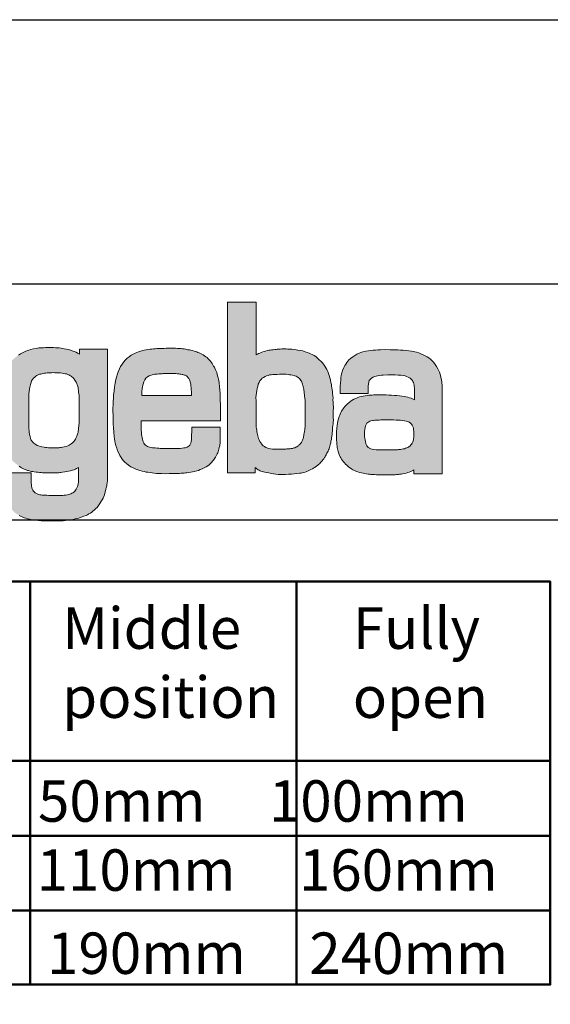
# Model space of a CAD drawing. Units: millimetres. Extents: x 345 to 3315, y -3308 to -1176.
# Drawn here: x 691 to 1050, y -1842 to -1176 of the extents above; entities that cross this region are included whole.
import ezdxf

# ---------------------------------------------------------------- set-up
doc = ezdxf.new("R2010")
doc.units = ezdxf.units.MM
doc.linetypes.add('AM_ISO02W050', pattern=[7.5, 6, -1.5])
doc.linetypes.add('AM_ISO02W050x2', pattern=[3.75, 3, -0.75])
for name, color, linetype, lineweight in [('AM_0', 7, 'Continuous', 50), ('AM_0N', 7, 'Continuous', 50), ('AM_3a', 6, 'AM_ISO02W050', 25), ('AM_6', 2, 'Continuous', 35), ('Schriftzug', 50, 'Continuous', 0)]:
    doc.layers.add(name, color=color, linetype=linetype, lineweight=lineweight)
doc.layers.add('AM_VIEWS', color=1, linetype='Continuous', lineweight=25, plot=False)
doc.styles.get("Standard").update_dxf_attribs({"font": 'trebuc.ttf'})

# ---------------------------------------------------------------- blocks, each defined once
blk = doc.blocks.new('Text English mit Sinusplatte')
at = {"layer": 'AM_0'}
for p, q in [((-3941.1, -1828.28), (-3941.1, -1555.88)), ((-3761.13, -1828.28), (-3761.13, -1555.88)), ((-4211.7, -1676.97), (-3589.78, -1676.97)), ((-4211.7, -1727.67), (-3589.78, -1727.67)), ((-4211.7, -1778.23), (-3589.78, -1778.23))]:
    blk.add_line(p, q, dxfattribs=at)
blk.add_lwpolyline([(-4133.24, -1555.88), (-3589.78, -1555.88), (-3589.78, -1828.28), (-4211.7, -1828.28), (-4211.7, -1676.97), (-4211.7, -1676.97)], dxfattribs=at)
at = {"layer": 'AM_6', "color": 2, "char_height": 28, "attachment_point": 1}
for s, width, heights, insert in [('\\A1;Middle\\Pposition', 138.3435, [105.71], (-3919.47, -1573.37)), ('Fully\\Popen', 119.2894, [0], (-3723.13, -1573.37)), ('\\A1;g        0mm       50mm     100mm\\PB      60mm      110mm     160mm\\Pg{\\H0.7x;\\S^ a;}    140mm     190mm     240mm', 709.7792, [179.55], (-4177.62, -1690.2))]:
    blk.add_mtext_dynamic_manual_height_columns(s, width=width, gutter_width=12.5, heights=heights, dxfattribs=dict(at, insert=insert))
blk = doc.blocks.new('Schriftzug Mageba')
at = {"layer": 'Schriftzug'}
h = blk.add_hatch(color=256, dxfattribs=at)
h.paths.add_polyline_path([(368.47, -2.07), (349.93, -2.07), (349.93, 112.63), (369.15, 112.63), (369.15, 77.2), (370.06, 77.68), (370.82, 78.1), (371.59, 78.45), (372.67, 78.83), (373.75, 79.25), (374.69, 79.6), (375.56, 79.81), (376.6, 80.09), (377.72, 80.3), (378.69, 80.47), (379.6, 80.61), (380.57, 80.68), (381.76, 80.78), (382.56, 80.92), (383.36, 80.99), (384.09, 81.13), (385.45, 81.13), (386.43, 81.24), (387.5, 81.24), (388.41, 81.2), (389.28, 81.2), (390.6, 81.13), (391.58, 81.06), (393.25, 80.99), (394.7, 80.91), (396.05, 80.74), (397.26, 80.49), (399.04, 80.16), (400.56, 79.86), (402.07, 79.4), (403.74, 78.79), (404.76, 78.44), (405.83, 78.02), (406.92, 77.51), (408.16, 76.76), (409.29, 76.08), (410.26, 75.33), (411.65, 74.02), (412.74, 72.97), (413.53, 72.15), (414.54, 70.91), (415.29, 69.75), (416.04, 68.47), (416.68, 67.35), (417.31, 66.07), (417.88, 64.71), (418.34, 63.32), (418.8, 61.71), (419.07, 60.38), (419.46, 58.73), (419.73, 57.28), (419.93, 56.26), (420.03, 55.07), (420.19, 53.81), (420.39, 52.56), (420.49, 51.54), (420.68, 49.81), (420.84, 48.39), (420.78, 47.04), (420.94, 45.5), (420.91, 44.38), (421.1, 41.93), (421.03, 39.38), (420.95, 37.28), (420.95, 35.26), (421.1, 33.61), (420.95, 32.11), (420.87, 30.99), (420.75, 29.57), (420.57, 28.44), (420.57, 27.44), (420.46, 26.11), (420.25, 24.98), (420.19, 23.8), (420.01, 22.68), (419.83, 21.58), (419.72, 20.46), (419.48, 19.32), (419.39, 18.18), (419.01, 16.76), (418.82, 15.96), (418.55, 15.04), (418.23, 14.15), (417.92, 13.44), (417.54, 12.53), (417.19, 11.79), (416.79, 11.09), (416.3, 10.15), (415.9, 9.42), (415.49, 8.73), (415.18, 8.17), (414.66, 7.44), (414.05, 6.7), (413.59, 6.09), (412.89, 5.33), (412.4, 4.87), (411.89, 4.33), (411.66, 3.94), (411.19, 3.64), (410.92, 3.3), (410.38, 2.96), (409.95, 2.56), (409.42, 2.2), (408.48, 1.62), (407.78, 1.14), (407.09, 0.76), (405.9, 0.17), (404.55, -0.54), (403.35, -1.08), (402.17, -1.48), (400.8, -1.85), (399.52, -2.15), (398.25, -2.36), (396.45, -2.55), (394.69, -2.71), (393.07, -2.93), (391.01, -3.02), (388.85, -3.06), (386.02, -3.15), (384.05, -3.06), (380.95, -2.79), (379.47, -2.53), (377.71, -2.12), (375.87, -1.81), (374.08, -1.36), (373.17, -1.06), (372.46, -0.84), (371.87, -0.59), (371.21, -0.23), (370.56, 0.09), (369.89, 0.54), (369.15, 1.09), (368.45, 1.54)])
h.paths.add_polyline_path([(369.17, 46.35), (369.11, 48.67), (369.28, 50.24), (369.48, 51.78), (369.68, 53.3), (369.94, 54.64), (370.24, 56.09), (370.65, 57.62), (371.2, 58.73), (371.74, 59.87), (372.49, 60.75), (373.22, 61.53), (374.13, 62.15), (375.19, 62.74), (376.17, 63.08), (377.23, 63.42), (378.24, 63.73), (379.28, 63.88), (380.39, 63.99), (382, 64.12), (383.29, 64.14), (384.79, 64.17), (386.37, 64.17), (387.91, 64.21), (389.29, 64.17), (390.79, 63.96), (391.6, 63.87), (392.42, 63.74), (393.62, 63.57), (395.12, 63.23), (396.06, 62.93), (396.87, 62.46), (397.77, 61.88), (398.41, 61.29), (398.86, 60.73), (399.31, 60.1), (399.66, 59.62), (399.96, 58.95), (400.17, 58.15), (400.38, 57.49), (400.61, 56.74), (400.72, 56.29), (400.81, 55.62), (400.96, 55.03), (401.15, 53.88), (401.52, 52.02), (401.67, 49.89), (401.88, 47.98), (402.03, 46.89), (402.03, 45.7), (402.03, 29.53), (402.04, 28.68), (401.94, 28.05), (401.86, 27.5), (401.83, 26.79), (401.71, 25.96), (401.62, 25.42), (401.56, 24.94), (401.46, 24.46), (401.35, 23.87), (401.23, 23.04), (401.09, 22.41), (400.97, 21.67), (400.78, 21.12), (400.63, 20.61), (400.41, 20.01), (400.2, 19.49), (399.92, 18.99), (399.65, 18.45), (399.21, 17.88), (398.82, 17.45), (398.47, 17), (397.99, 16.47), (397.57, 16.13), (397.04, 15.79), (396.56, 15.51), (395.93, 15.19), (395.13, 14.86), (394.53, 14.7), (393.55, 14.41), (392.59, 14.22), (391.87, 14.17), (390.43, 14.08), (389.79, 14.03), (389.09, 13.95), (388.17, 13.88), (386.38, 13.87), (384.62, 13.9), (382.1, 13.94), (380.18, 13.98), (378.88, 14.14), (377.74, 14.26), (376.44, 14.73), (375.66, 15.08), (374.83, 15.59), (374.01, 16.03), (373.42, 16.65), (372.96, 17.13), (372.37, 18.1), (371.71, 19.13), (371.24, 20.16), (370.84, 21.13), (370.65, 21.97), (370.28, 22.94), (370.18, 23.79), (369.93, 24.69), (369.77, 25.66), (369.59, 26.85), (369.44, 27.61), (369.31, 28.93), (369.17, 31.14)], flags=16)
h = blk.add_hatch(color=256, dxfattribs=at)
h.paths.add_polyline_path([(206.03, 74.3), (205, 73.16), (203.86, 71.68), (202.98, 70.39), (201.92, 68.72), (201.03, 67.08), (200.16, 64.96), (199.45, 62.84), (198.98, 60.75), (198.55, 58.71), (198.08, 56.51), (197.84, 54.12), (197.57, 51.92), (197.49, 49.72), (197.29, 46.58), (197.25, 44.37), (197.17, 41.16), (197.29, 38.39), (197.41, 35.42), (197.33, 33.09), (197.43, 30.71), (197.59, 28.52), (197.79, 26.27), (197.98, 24.38), (198.37, 22.16), (198.72, 20.23), (199.28, 18.03), (199.67, 16.63), (200.19, 15.15), (200.74, 13.81), (201.43, 12.2), (202.25, 10.6), (203.44, 8.81), (204.44, 7.47), (205.53, 6.26), (206.51, 5.29), (207.27, 4.53), (208, 3.94), (209.07, 3.12), (209.92, 2.46), (210.9, 1.86), (211.67, 1.39), (212.45, 0.93), (213.4, 0.42), (214.18, 0.11), (215.08, -0.21), (215.63, -0.38), (216.24, -0.57), (217.38, -0.84), (218.28, -1.08), (219.23, -1.23), (220.13, -1.37), (221.37, -1.54), (222.46, -1.64), (223.7, -1.79), (224.72, -1.91), (225.69, -1.93), (226.63, -1.95), (227.83, -1.97), (229.26, -1.95), (230.24, -1.99), (231.36, -1.99), (232.56, -2.03), (233.62, -2.03), (234.66, -2.05), (235.16, -2.03), (235.84, -1.99), (236.45, -1.93), (237.38, -1.87), (238.09, -1.81), (239.22, -1.63), (240.76, -1.41), (242.04, -1.23), (243.25, -0.97), (244.6, -0.6), (245.78, -0.28), (246.87, 0.09), (247.86, 0.53), (248.63, 0.97), (249.33, 1.41), (249.79, 1.66), (249.79, -8.48), (249.62, -9.42), (249.42, -10.53), (249.22, -11.22), (248.76, -12.16), (248.27, -13.05), (247.79, -13.7), (247.34, -14.38), (246.69, -14.95), (246.16, -15.42), (245.45, -15.8), (244.77, -16.25), (244.12, -16.45), (243.2, -16.69), (242.43, -16.87), (241.31, -16.99), (240.36, -17.13), (239.35, -17.22), (238.14, -17.22), (237.28, -17.28), (236.4, -17.25), (235.24, -17.31), (234, -17.31), (232.76, -17.28), (231.28, -17.25), (229.92, -17.19), (228.62, -17.13), (227.66, -17.1), (226.84, -17.03), (226.24, -16.98), (225.42, -16.94), (224.55, -16.84), (223.29, -16.6), (222.6, -16.43), (222.04, -16.21), (221.68, -16.02), (221.15, -15.63), (220.76, -15.42), (220.47, -15.15), (219.87, -14.62), (219.56, -14.26), (219.24, -13.75), (218.95, -13.2), (218.76, -12.69), (218.59, -12.16), (218.47, -11.61), (218.35, -11.18), (218.28, -10.62), (218.21, -9.95), (218.16, -9.25), (218.12, -8.6), (218.12, -2.13), (199.13, -2.13), (199.13, -10.61), (199.22, -12.8), (199.4, -14.83), (199.59, -15.71), (199.66, -16.85), (199.88, -17.83), (200.14, -18.71), (200.43, -19.55), (200.87, -20.51), (201.42, -21.82), (202.08, -23.03), (202.48, -23.73), (203.17, -24.75), (204.16, -25.88), (205.12, -26.87), (205.92, -27.7), (206.47, -28.19), (207.13, -28.82), (207.79, -29.36), (208.58, -29.83), (209.36, -30.24), (210.04, -30.67), (211.02, -31.16), (212.06, -31.71), (212.94, -32.08), (213.48, -32.27), (214.56, -32.59), (215.67, -32.86), (216.96, -33.13), (217.82, -33.31), (218.88, -33.53), (220.14, -33.74), (221.59, -33.92), (222.76, -34.1), (223.88, -34.16), (224.81, -34.19), (226.23, -34.19), (227.97, -34.22), (229.01, -34.23), (229.82, -34.26), (233.67, -34.26), (235.26, -34.32), (236.92, -34.29), (238.45, -34.23), (239.58, -34.2), (241.08, -34.11), (242.42, -33.87), (243.71, -33.71), (244.83, -33.54), (246.15, -33.31), (247.74, -33.05), (249.33, -32.68), (250.65, -32.32), (252.33, -31.69), (253.52, -31.23), (254.94, -30.64), (255.94, -30.24), (256.86, -29.68), (257.85, -29.15), (258.81, -28.46), (259.54, -27.89), (260.42, -27.12), (261.55, -26.12), (262.35, -25.28), (263.23, -24.07), (264.16, -22.75), (264.96, -21.6), (265.81, -20.26), (266.4, -19.13), (266.85, -18.05), (267.24, -16.84), (267.57, -15.78), (268.05, -14.13), (268.34, -12.97), (268.56, -12.15), (268.72, -11.44), (268.85, -10.8), (269.01, -10.06), (269.2, -8.68), (269.28, -7.35), (269.28, 81.1), (250.55, 81.1), (250.55, 77.64), (250.16, 77.91), (249.31, 78.37), (248.36, 78.96), (247.54, 79.35), (246.29, 79.84), (244.52, 80.33), (243.15, 80.79), (241.8, 81.15), (240.31, 81.41), (239.34, 81.57), (238.23, 81.76), (236.8, 81.89), (235.51, 82.02), (234.37, 82.07), (233.02, 82.1), (231.97, 82.13), (230.57, 82.15), (227.71, 82.15), (226.42, 82.07), (225.08, 82.02), (223.14, 81.87), (221.51, 81.64), (219.57, 81.22), (217.71, 80.77), (216.49, 80.42), (214.51, 79.63), (212.61, 78.94), (210.97, 77.95), (209.49, 77.12), (207.81, 75.82)])
h.paths.add_polyline_path([(221.27, 62.95), (221.99, 63.44), (222.74, 63.82), (223.75, 64.19), (224.58, 64.38), (225.36, 64.6), (226.3, 64.79), (227.09, 64.9), (227.99, 64.98), (228.93, 65.09), (229.94, 65.17), (230.95, 65.24), (231.93, 65.28), (233.01, 65.32), (234.03, 65.28), (235.19, 65.24), (236.43, 65.2), (237.74, 65.09), (238.87, 64.94), (239.88, 64.83), (240.85, 64.6), (241.83, 64.42), (242.69, 64.14), (243.38, 63.86), (244.16, 63.45), (244.96, 62.92), (245.51, 62.48), (246.18, 61.93), (246.76, 61.32), (247.06, 60.85), (247.48, 60.19), (247.87, 59.58), (248.25, 58.86), (248.48, 58.41), (248.78, 57.83), (248.95, 57.28), (249.17, 56.59), (249.42, 55.9), (249.58, 55.21), (249.72, 54.43), (249.83, 53.45), (249.97, 52.09), (250.08, 51.13), (250.22, 50.02), (250.29, 49.27), (250.43, 47.95), (250.43, 33.98), (250.44, 32.85), (250.33, 31.93), (250.22, 31.04), (250.16, 30.05), (250.07, 29.14), (249.98, 28.46), (249.9, 27.64), (249.81, 26.9), (249.71, 26.28), (249.64, 25.63), (249.55, 25.12), (249.46, 24.54), (249.23, 23.94), (249.02, 23.32), (248.78, 22.66), (248.41, 21.68), (247.92, 20.61), (247.51, 19.87), (246.69, 18.93), (245.87, 18.15), (244.88, 17.41), (243.69, 16.63), (242.7, 16.18), (241.51, 15.68), (240.28, 15.4), (239.17, 15.19), (238.23, 14.99), (237.36, 14.89), (236.58, 14.79), (236.06, 14.74), (235.16, 14.67), (234.18, 14.67), (233.36, 14.69), (232.11, 14.67), (230.98, 14.69), (229.68, 14.84), (228.5, 14.89), (227.75, 15.04), (226.8, 15.14), (225.3, 15.4), (224.03, 15.62), (222.97, 16.07), (222.14, 16.4), (221.15, 16.9), (219.98, 17.95), (219.15, 18.5), (218.1, 19.94), (217.66, 21.1), (217.33, 22.43), (216.94, 23.7), (216.77, 25.2), (216.72, 26.47), (216.5, 27.69), (216.52, 28.47), (216.53, 28.96), (216.53, 49.37), (216.58, 51.07), (216.81, 52.64), (217.07, 54.19), (217.26, 55.63), (217.64, 57.37), (218.01, 58.72), (218.39, 59.73), (218.99, 60.78), (219.7, 61.6), (220.52, 62.35)], flags=16)
h = blk.add_hatch(color=256, dxfattribs=at)
h.paths.add_polyline_path([(325.74, 50.04), (292.34, 50.04), (292.34, 51.28), (292.46, 52.72), (292.7, 54.46), (292.95, 56.07), (293.25, 57.53), (293.78, 59.21), (294.4, 60.43), (295.2, 61.51), (296.18, 62.44), (297.28, 63.06), (298.24, 63.4), (299.36, 63.81), (300.32, 64.03), (301.06, 64.17), (301.78, 64.31), (302.74, 64.38), (303.74, 64.44), (304.56, 64.49), (305.32, 64.54), (306.13, 64.57), (306.65, 64.63), (307.42, 64.63), (315.2, 64.66), (316.32, 64.61), (317.18, 64.48), (318.03, 64.34), (318.63, 64.24), (319.48, 64.06), (319.97, 63.98), (320.48, 63.85), (321.16, 63.66), (321.53, 63.54), (322.03, 63.33), (322.35, 63.11), (322.65, 62.89), (322.9, 62.65), (323.17, 62.41), (323.42, 62.12), (323.66, 61.8), (323.96, 61.26), (324.18, 60.86), (324.43, 60.4), (324.67, 59.86), (324.86, 59.34), (325, 58.83), (325.17, 58.21), (325.27, 57.64), (325.39, 56.69), (325.44, 56.04), (325.49, 55.56), (325.57, 54.88), (325.64, 53.82), (325.71, 52.84), (325.74, 51.91), (325.73, 50.81)], flags=16)
h.paths.add_polyline_path([(325.92, 28.72), (345.13, 28.72), (345.13, 20.23), (345.08, 19.1), (344.98, 17.82), (344.83, 16.89), (344.73, 16.01), (344.48, 14.88), (344.24, 13.84), (343.96, 12.93), (343.72, 12.17), (343.42, 11.45), (343.11, 10.75), (342.69, 9.93), (342.39, 9.35), (341.99, 8.59), (341.57, 7.87), (341.02, 7.2), (340.56, 6.53), (339.96, 5.8), (339.36, 5.06), (338.37, 4.08), (337.59, 3.4), (336.85, 2.76), (335.56, 2.04), (334.4, 1.3), (333.04, 0.65), (331.72, 0.14), (330.47, -0.36), (329.35, -0.77), (327.72, -1.18), (326.5, -1.38), (325.27, -1.62), (323.85, -1.86), (322.57, -1.99), (321.68, -2.09), (320.81, -2.19), (319.77, -2.23), (318.76, -2.33), (317.82, -2.4), (317.1, -2.5), (316.08, -2.59), (314.18, -2.57), (312.7, -2.57), (310.7, -2.5), (308.22, -2.6), (305.67, -2.54), (303.77, -2.43), (302.35, -2.4), (300.82, -2.27), (299.36, -2.13), (298.11, -1.89), (296.51, -1.69), (295.43, -1.51), (293.95, -1.21), (292.69, -0.87), (291.03, -0.49), (289.75, -0.01), (288.33, 0.47), (286.69, 1.22), (285.08, 2), (283.53, 3.12), (282.22, 4.17), (281.09, 5.21), (280.18, 6.12), (279.32, 7.17), (278.52, 8.34), (277.74, 9.58), (276.91, 11.18), (276.18, 12.83), (275.56, 14.47), (274.97, 16.41), (274.61, 17.88), (274.24, 19.23), (274.06, 20.73), (273.88, 22.23), (273.59, 25.35), (273.45, 28.3), (273.23, 30.93), (273.18, 34.14), (273.14, 36.42), (273.05, 39.36), (272.96, 41.64), (273.14, 43.51), (273.22, 45.85), (273.38, 48.28), (273.49, 50.22), (273.75, 53.17), (274.17, 55.54), (274.49, 58.18), (274.91, 60.65), (275.38, 62.34), (276.02, 64.49), (276.54, 65.92), (277.44, 67.89), (278.18, 69.34), (279.23, 71.03), (280.28, 72.55), (281.33, 73.63), (282.61, 74.99), (283.86, 75.86), (285.28, 76.98), (286.64, 77.72), (287.89, 78.3), (288.97, 78.77), (290.29, 79.28), (291.47, 79.72), (293.98, 80.39), (295.23, 80.59), (296.41, 80.76), (297.94, 81.02), (299.06, 81.17), (300.18, 81.29), (301.44, 81.37), (302.49, 81.46), (303.8, 81.51), (305.32, 81.56), (306.28, 81.61), (307.43, 81.64), (308.79, 81.69), (309.94, 81.71), (310.93, 81.74), (312.62, 81.71), (314.03, 81.69), (314.98, 81.66), (316.3, 81.63), (317.46, 81.57), (318.81, 81.5), (319.81, 81.31), (320.75, 81.25), (321.94, 80.99), (323.36, 80.73), (324.42, 80.57), (325.36, 80.35), (326.48, 80.09), (327.61, 79.8), (328.64, 79.51), (329.35, 79.25), (330.13, 78.93), (330.96, 78.51), (331.8, 78.16), (332.7, 77.7), (333.54, 77.19), (334.46, 76.64), (335.45, 75.97), (336.2, 75.38), (336.98, 74.61), (337.57, 73.88), (338.53, 73), (339.23, 72.04), (339.71, 71.34), (340.14, 70.51), (340.65, 69.68), (341.13, 68.96), (341.45, 68.24), (341.88, 67.3), (342.29, 66.34), (342.73, 65.36), (342.99, 64.37), (343.32, 63.2), (343.68, 61.88), (343.87, 60.86), (344.09, 59.72), (344.31, 58.66), (344.38, 57.71), (344.53, 56.39), (344.64, 55.26), (344.78, 54.16), (344.86, 52.99), (345.04, 51.96), (345.11, 50.67), (345.07, 48.48), (345.11, 46.72), (345.25, 43.89), (345.3, 42.03), (345.3, 38.88), (345.25, 37.02), (345.25, 35.12), (345.25, 32.89), (292.04, 32.89), (292.04, 29.02), (292, 28.05), (292.06, 27.09), (292.06, 26.3), (292.13, 25.57), (292.19, 24.55), (292.27, 23.79), (292.47, 22.67), (292.66, 21.68), (292.89, 20.63), (293.08, 19.69), (293.42, 18.77), (293.86, 17.88), (294.3, 17.28), (294.98, 16.65), (296.22, 15.76), (296.99, 15.47), (297.66, 15.23), (298.76, 14.98), (299.63, 14.85), (300.45, 14.77), (301.42, 14.66), (302.52, 14.54), (303.75, 14.47), (304.85, 14.43), (305.82, 14.39), (307.21, 14.35), (308.58, 14.32), (310.35, 14.32), (312, 14.32), (313.52, 14.3), (315.02, 14.37), (316.62, 14.35), (318.09, 14.42), (319.51, 14.58), (320.7, 14.68), (321.59, 14.83), (322.93, 15.26), (323.57, 15.72), (324.15, 16.1), (324.6, 16.63), (325.19, 17.36), (325.42, 17.92), (325.67, 18.81), (325.87, 20.41)])
h = blk.add_hatch(color=256, dxfattribs=at)
h.paths.add_polyline_path([(494.22, 52.14), (494.1, 56.3), (493.89, 59.05), (493.69, 60.18), (493.35, 62.24), (492.9, 64.17), (492.44, 65.54), (492.02, 66.45), (491.33, 67.89), (490.46, 69.47), (489.56, 70.88), (488.41, 72.31), (487.3, 73.46), (486.41, 74.37), (485.26, 75.28), (484.15, 75.99), (482.85, 76.68), (481.47, 77.34), (479.92, 78.03), (478.59, 78.53), (476.99, 78.98), (475.74, 79.24), (474.77, 79.42), (473.64, 79.7), (471.68, 79.89), (470.1, 80.11), (468.01, 80.33), (466.13, 80.51), (464.41, 80.61), (461.85, 80.71), (459.15, 80.73), (456.42, 80.75), (452.75, 80.69), (451.01, 80.59), (449.3, 80.51), (447.76, 80.37), (446.12, 80.17), (444.63, 79.95), (443, 79.64), (440.96, 79.2), (439.63, 78.76), (438.31, 78.29), (436.76, 77.62), (435.42, 76.92), (434.05, 75.99), (432.53, 74.8), (431.56, 73.89), (430.72, 72.96), (430.03, 72.05), (429.35, 71.11), (428.71, 70.14), (428.04, 68.8), (427.16, 66.68), (426.89, 65.8), (426.55, 64.44), (426.33, 63.23), (426.21, 62.16), (426.05, 60.55), (425.82, 58.14), (425.72, 56.37), (425.54, 54.35), (425.58, 51.18), (444.55, 51.18), (444.55, 56.16), (444.6, 57.7), (444.84, 58.91), (445.23, 60), (445.95, 60.95), (446.66, 61.64), (447.73, 62.28), (448.8, 62.79), (449.73, 63.03), (450.82, 63.23), (452.17, 63.43), (453.4, 63.58), (454.61, 63.68), (457.63, 63.76), (460.09, 63.82), (462.67, 63.76), (464.7, 63.7), (466.47, 63.56), (467.87, 63.43), (469.32, 63.11), (470.29, 62.77), (471.4, 62.3), (472.57, 61.58), (473.44, 60.91), (474.16, 60), (474.54, 59.34), (474.86, 58.57), (475.06, 57.86), (475.28, 56.99), (475.42, 56.1), (475.56, 55.2), (475.67, 54.33), (475.67, 47.03), (475.26, 47.27), (474.31, 47.72), (473.24, 48.18), (472.3, 48.47), (471, 48.83), (469.87, 49.11), (468.72, 49.29), (467.15, 49.52), (465.58, 49.72), (463.81, 49.88), (462.14, 50.04), (460.16, 50.16), (458.42, 50.26), (456.49, 50.36), (455.18, 50.38), (453.27, 50.44), (451.35, 50.42), (449.53, 50.36), (448.26, 50.32), (447.13, 50.24), (446.05, 50.16), (444.96, 50.08), (443.83, 49.94), (442.42, 49.78), (441.05, 49.56), (440.1, 49.37), (438.75, 48.97), (437.55, 48.57), (436.08, 48.02), (434.91, 47.52), (433.74, 46.87), (432.83, 46.2), (432.2, 45.76), (431.37, 45.07), (430.55, 44.37), (429.7, 43.48), (428.73, 42.55), (428.01, 41.68), (427.58, 41.08), (426.92, 40.07), (426.5, 39.36), (426.03, 38.43), (425.63, 37.48), (425.35, 36.74), (424.98, 35.77), (424.48, 34.29), (424.1, 32.86), (423.81, 31.33), (423.55, 29.69), (423.37, 27.89), (423.19, 25.59), (423.11, 24.34), (423.09, 23.19), (423.11, 22.08), (423.17, 20.99), (423.25, 19.82), (423.35, 18.58), (423.47, 17.17), (423.61, 15.84), (423.73, 15.03), (423.91, 14.12), (424.14, 13.13), (424.38, 12.3), (424.72, 11.07), (425.23, 9.68), (425.65, 8.81), (426.07, 8.06), (426.64, 7.14), (427.24, 6.33), (427.97, 5.38), (428.66, 4.59), (429.34, 3.82), (430.03, 3.18), (430.75, 2.53), (431.56, 1.84), (432.49, 1.14), (433.56, 0.47), (434.26, 0.05), (435.29, -0.44), (436.25, -0.9), (437.42, -1.37), (438.64, -1.77), (440.09, -2.11), (441, -2.27), (442.13, -2.54), (443.2, -2.74), (444.43, -2.86), (445.31, -2.96), (446.06, -3.06), (447.38, -3.16), (448.61, -3.22), (450.09, -3.3), (452.02, -3.34), (453.45, -3.34), (454.9, -3.38), (456.23, -3.39), (457.78, -3.41), (459.1, -3.45), (459.98, -3.45), (460.77, -3.41), (461.72, -3.39), (462.59, -3.32), (463.45, -3.22), (464.14, -3.18), (464.79, -3.06), (465.48, -2.98), (466.55, -2.82), (467.46, -2.7), (468.75, -2.48), (470.06, -2.25), (471.11, -1.89), (471.9, -1.57), (473.09, -1.12), (473.98, -0.68), (474.74, -0.36), (475.23, -0.03), (475.23, -2.8), (494.22, -2.8)])
h.paths.add_polyline_path([(442.61, 18.98), (442.37, 20.07), (442.21, 21.15), (442.04, 22.36), (441.99, 23.5), (441.92, 24.09), (441.94, 24.51), (441.94, 24.54), (442.02, 25.75), (442.18, 27.2), (442.4, 28.54), (442.64, 29.61), (443.01, 30.46), (443.59, 31.27), (444.28, 31.87), (444.89, 32.3), (445.56, 32.64), (446.35, 32.9), (447.3, 33.13), (448.13, 33.25), (448.95, 33.29), (450.52, 33.39), (451.91, 33.46), (453.05, 33.51), (454.43, 33.55), (455.98, 33.59), (457.4, 33.59), (458.81, 33.59), (460.4, 33.55), (461.47, 33.48), (463.27, 33.37), (464.69, 33.35), (466.12, 33.27), (467.28, 33.19), (468.81, 32.98), (470.08, 32.72), (471.13, 32.4), (472.09, 31.95), (472.88, 31.32), (473.51, 30.66), (474.01, 29.94), (474.36, 29.15), (474.59, 28.57), (474.81, 27.7), (474.89, 26.89), (475.03, 25.81), (475.11, 24.67), (475.18, 23.7), (475.18, 22.85), (475.13, 21.95), (474.99, 21.03), (474.89, 20.22), (474.68, 19.49), (474.42, 18.74), (474.03, 17.91), (473.62, 17.32), (473.15, 16.72), (472.58, 16.12), (471.88, 15.55), (471.15, 15.06), (470.48, 14.75), (469.65, 14.46), (468.77, 14.18), (467.99, 14), (467.16, 13.84), (466.22, 13.75), (465.47, 13.63), (464.86, 13.54), (464.14, 13.44), (463.1, 13.41), (461.94, 13.36), (460.69, 13.35), (458.79, 13.32), (457.17, 13.32), (455.76, 13.32), (454.14, 13.37), (451.37, 13.39), (449.84, 13.46), (448.18, 13.65), (447.19, 13.82), (446.18, 14.1), (445.45, 14.43), (445.03, 14.75), (444.56, 15.08), (444.02, 15.6), (443.67, 16.07), (443.18, 17.02), (442.94, 17.73)], flags=16)
for points in [[(368.47, -2.07), (349.93, -2.07), (349.93, 112.63), (369.15, 112.63), (369.15, 77.2), (370.06, 77.68), (370.82, 78.1), (371.59, 78.45), (372.67, 78.83), (373.75, 79.25), (374.69, 79.6), (375.56, 79.81), (376.6, 80.09), (377.72, 80.3), (378.69, 80.47), (379.6, 80.61), (380.57, 80.68), (381.76, 80.78), (382.56, 80.92), (383.36, 80.99), (384.09, 81.13), (385.45, 81.13), (386.43, 81.24), (387.5, 81.24), (388.41, 81.2), (389.28, 81.2), (390.6, 81.13), (391.58, 81.06), (393.25, 80.99), (394.7, 80.91), (396.05, 80.74), (397.26, 80.49), (399.04, 80.16), (400.56, 79.86), (402.07, 79.4), (403.74, 78.79), (404.76, 78.44), (405.83, 78.02), (406.92, 77.51), (408.16, 76.76), (409.29, 76.08), (410.26, 75.33), (411.65, 74.02), (412.74, 72.97), (413.53, 72.15), (414.54, 70.91), (415.29, 69.75), (416.04, 68.47), (416.68, 67.35), (417.31, 66.07), (417.88, 64.71), (418.34, 63.32), (418.8, 61.71), (419.07, 60.38), (419.46, 58.73), (419.73, 57.28), (419.93, 56.26), (420.03, 55.07), (420.19, 53.81), (420.39, 52.56), (420.49, 51.54), (420.68, 49.81), (420.84, 48.39), (420.78, 47.04), (420.94, 45.5), (420.91, 44.38), (421.1, 41.93), (421.03, 39.38), (420.95, 37.28), (420.95, 35.26), (421.1, 33.61), (420.95, 32.11), (420.87, 30.99), (420.75, 29.57), (420.57, 28.44), (420.57, 27.44), (420.46, 26.11), (420.25, 24.98), (420.19, 23.8), (420.01, 22.68), (419.83, 21.58), (419.72, 20.46), (419.48, 19.32), (419.39, 18.18), (419.01, 16.76), (418.82, 15.96), (418.55, 15.04), (418.23, 14.15), (417.92, 13.44), (417.54, 12.53), (417.19, 11.79), (416.79, 11.09), (416.3, 10.15), (415.9, 9.42), (415.49, 8.73), (415.18, 8.17), (414.66, 7.44), (414.05, 6.7), (413.59, 6.09), (412.89, 5.33), (412.4, 4.87), (411.89, 4.33), (411.66, 3.94), (411.19, 3.64), (410.92, 3.3), (410.38, 2.96), (409.95, 2.56), (409.42, 2.2), (408.48, 1.62), (407.78, 1.14), (407.09, 0.76), (405.9, 0.17), (404.55, -0.54), (403.35, -1.08), (402.17, -1.48), (400.8, -1.85), (399.52, -2.15), (398.25, -2.36), (396.45, -2.55), (394.69, -2.71), (393.07, -2.93), (391.01, -3.02), (388.85, -3.06), (386.02, -3.15), (384.05, -3.06), (380.95, -2.79), (379.47, -2.53), (377.71, -2.12), (375.87, -1.81), (374.08, -1.36), (373.17, -1.06), (372.46, -0.84), (371.87, -0.59), (371.21, -0.23), (370.56, 0.09), (369.89, 0.54), (369.15, 1.09), (368.45, 1.54)], [(325.92, 28.72), (345.13, 28.72), (345.13, 20.23), (345.08, 19.1), (344.98, 17.82), (344.83, 16.89), (344.73, 16.01), (344.48, 14.88), (344.24, 13.84), (343.96, 12.93), (343.72, 12.17), (343.42, 11.45), (343.11, 10.75), (342.69, 9.93), (342.39, 9.35), (341.99, 8.59), (341.57, 7.87), (341.02, 7.2), (340.56, 6.53), (339.96, 5.8), (339.36, 5.06), (338.37, 4.08), (337.59, 3.4), (336.85, 2.76), (335.56, 2.04), (334.4, 1.3), (333.04, 0.65), (331.72, 0.14), (330.47, -0.36), (329.35, -0.77), (327.72, -1.18), (326.5, -1.38), (325.27, -1.62), (323.85, -1.86), (322.57, -1.99), (321.68, -2.09), (320.81, -2.19), (319.77, -2.23), (318.76, -2.33), (317.82, -2.4), (317.1, -2.5), (316.08, -2.59), (314.18, -2.57), (312.7, -2.57), (310.7, -2.5), (308.22, -2.6), (305.67, -2.54), (303.77, -2.43), (302.35, -2.4), (300.82, -2.27), (299.36, -2.13), (298.11, -1.89), (296.51, -1.69), (295.43, -1.51), (293.95, -1.21), (292.69, -0.87), (291.03, -0.49), (289.75, -0.01), (288.33, 0.47), (286.69, 1.22), (285.08, 2), (283.53, 3.12), (282.22, 4.17), (281.09, 5.21), (280.18, 6.12), (279.32, 7.17), (278.52, 8.34), (277.74, 9.58), (276.91, 11.18), (276.18, 12.83), (275.56, 14.47), (274.97, 16.41), (274.61, 17.88), (274.24, 19.23), (274.06, 20.73), (273.88, 22.23), (273.59, 25.35), (273.45, 28.3), (273.23, 30.93), (273.18, 34.14), (273.14, 36.42), (273.05, 39.36), (272.96, 41.64), (273.14, 43.51), (273.22, 45.85), (273.38, 48.28), (273.49, 50.22), (273.75, 53.17), (274.17, 55.54), (274.49, 58.18), (274.91, 60.65), (275.38, 62.34), (276.02, 64.49), (276.54, 65.92), (277.44, 67.89), (278.18, 69.34), (279.23, 71.03), (280.28, 72.55), (281.33, 73.63), (282.61, 74.99), (283.86, 75.86), (285.28, 76.98), (286.64, 77.72), (287.89, 78.3), (288.97, 78.77), (290.29, 79.28), (291.47, 79.72), (293.98, 80.39), (295.23, 80.59), (296.41, 80.76), (297.94, 81.02), (299.06, 81.17), (300.18, 81.29), (301.44, 81.37), (302.49, 81.46), (303.8, 81.51), (305.32, 81.56), (306.28, 81.61), (307.43, 81.64), (308.79, 81.69), (309.94, 81.71), (310.93, 81.74), (312.62, 81.71), (314.03, 81.69), (314.98, 81.66), (316.3, 81.63), (317.46, 81.57), (318.81, 81.5), (319.81, 81.31), (320.75, 81.25), (321.94, 80.99), (323.36, 80.73), (324.42, 80.57), (325.36, 80.35), (326.48, 80.09), (327.61, 79.8), (328.64, 79.51), (329.35, 79.25), (330.13, 78.93), (330.96, 78.51), (331.8, 78.16), (332.7, 77.7), (333.54, 77.19), (334.46, 76.64), (335.45, 75.97), (336.2, 75.38), (336.98, 74.61), (337.57, 73.88), (338.53, 73), (339.23, 72.04), (339.71, 71.34), (340.14, 70.51), (340.65, 69.68), (341.13, 68.96), (341.45, 68.24), (341.88, 67.3), (342.29, 66.34), (342.73, 65.36), (342.99, 64.37), (343.32, 63.2), (343.68, 61.88), (343.87, 60.86), (344.09, 59.72), (344.31, 58.66), (344.38, 57.71), (344.53, 56.39), (344.64, 55.26), (344.78, 54.16), (344.86, 52.99), (345.04, 51.96), (345.11, 50.67), (345.07, 48.48), (345.11, 46.72), (345.25, 43.89), (345.3, 42.03), (345.3, 38.88), (345.25, 37.02), (345.25, 35.12), (345.25, 32.89), (292.04, 32.89), (292.04, 29.02), (292, 28.05), (292.06, 27.09), (292.06, 26.3), (292.13, 25.57), (292.19, 24.55), (292.27, 23.79), (292.47, 22.67), (292.66, 21.68), (292.89, 20.63), (293.08, 19.69), (293.42, 18.77), (293.86, 17.88), (294.3, 17.28), (294.98, 16.65), (296.22, 15.76), (296.99, 15.47), (297.66, 15.23), (298.76, 14.98), (299.63, 14.85), (300.45, 14.77), (301.42, 14.66), (302.52, 14.54), (303.75, 14.47), (304.85, 14.43), (305.82, 14.39), (307.21, 14.35), (308.58, 14.32), (310.35, 14.32), (312, 14.32), (313.52, 14.3), (315.02, 14.37), (316.62, 14.35), (318.09, 14.42), (319.51, 14.58), (320.7, 14.68), (321.59, 14.83), (322.93, 15.26), (323.57, 15.72), (324.15, 16.1), (324.6, 16.63), (325.19, 17.36), (325.42, 17.92), (325.67, 18.81), (325.87, 20.41)], [(216.53, 28.96), (216.53, 49.37), (216.58, 51.07), (216.81, 52.64), (217.07, 54.19), (217.26, 55.63), (217.64, 57.37), (218.01, 58.72), (218.39, 59.73), (218.99, 60.78), (219.7, 61.6), (220.52, 62.35), (221.27, 62.95), (221.99, 63.44), (222.74, 63.82), (223.75, 64.19), (224.58, 64.38), (225.36, 64.6), (226.3, 64.79), (227.09, 64.9), (227.99, 64.98), (228.93, 65.09), (229.94, 65.17), (230.95, 65.24), (231.93, 65.28), (233.01, 65.32), (234.03, 65.28), (235.19, 65.24), (236.43, 65.2), (237.74, 65.09), (238.87, 64.94), (239.88, 64.83), (240.85, 64.6), (241.83, 64.42), (242.69, 64.14), (243.38, 63.86), (244.16, 63.45), (244.96, 62.92), (245.51, 62.48), (246.18, 61.93), (246.76, 61.32), (247.06, 60.85), (247.48, 60.19), (247.87, 59.58), (248.25, 58.86), (248.48, 58.41), (248.78, 57.83), (248.95, 57.28), (249.17, 56.59), (249.42, 55.9), (249.58, 55.21), (249.72, 54.43), (249.83, 53.45), (249.97, 52.09), (250.08, 51.13), (250.22, 50.02), (250.29, 49.27), (250.43, 47.95), (250.43, 33.98), (250.44, 32.85), (250.33, 31.93), (250.22, 31.04), (250.16, 30.05), (250.07, 29.14), (249.98, 28.46), (249.9, 27.64), (249.81, 26.9), (249.71, 26.28), (249.64, 25.63), (249.55, 25.12), (249.46, 24.54), (249.23, 23.94), (249.02, 23.32), (248.78, 22.66), (248.41, 21.68), (247.92, 20.61), (247.51, 19.87), (246.69, 18.93), (245.87, 18.15), (244.88, 17.41), (243.69, 16.63), (242.7, 16.18), (241.51, 15.68), (240.28, 15.4), (239.17, 15.19), (238.23, 14.99), (237.36, 14.89), (236.58, 14.79), (236.06, 14.74), (235.16, 14.67), (234.18, 14.67), (233.36, 14.69), (232.11, 14.67), (230.98, 14.69), (229.68, 14.84), (228.5, 14.89), (227.75, 15.04), (226.8, 15.14), (225.3, 15.4), (224.03, 15.62), (222.97, 16.07), (222.14, 16.4), (221.15, 16.9), (219.98, 17.95), (219.15, 18.5), (218.1, 19.94), (217.66, 21.1), (217.33, 22.43), (216.94, 23.7), (216.77, 25.2), (216.72, 26.47), (216.5, 27.69), (216.52, 28.47)], [(325.74, 50.04), (292.34, 50.04), (292.34, 51.28), (292.46, 52.72), (292.7, 54.46), (292.95, 56.07), (293.25, 57.53), (293.78, 59.21), (294.4, 60.43), (295.2, 61.51), (296.18, 62.44), (297.28, 63.06), (298.24, 63.4), (299.36, 63.81), (300.32, 64.03), (301.06, 64.17), (301.78, 64.31), (302.74, 64.38), (303.74, 64.44), (304.56, 64.49), (305.32, 64.54), (306.13, 64.57), (306.65, 64.63), (307.42, 64.63), (315.2, 64.66), (316.32, 64.61), (317.18, 64.48), (318.03, 64.34), (318.63, 64.24), (319.48, 64.06), (319.97, 63.98), (320.48, 63.85), (321.16, 63.66), (321.53, 63.54), (322.03, 63.33), (322.35, 63.11), (322.65, 62.89), (322.9, 62.65), (323.17, 62.41), (323.42, 62.12), (323.66, 61.8), (323.96, 61.26), (324.18, 60.86), (324.43, 60.4), (324.67, 59.86), (324.86, 59.34), (325, 58.83), (325.17, 58.21), (325.27, 57.64), (325.39, 56.69), (325.44, 56.04), (325.49, 55.56), (325.57, 54.88), (325.64, 53.82), (325.71, 52.84), (325.74, 51.91), (325.73, 50.81)]]:
    blk.add_lwpolyline(points, close=True, dxfattribs=at)
for points in [[(269.28, 81.1), (269.28, -7.35), (269.2, -8.68), (269.01, -10.06), (268.85, -10.8), (268.72, -11.44), (268.56, -12.15), (268.34, -12.97), (268.05, -14.13), (267.57, -15.78), (267.24, -16.84), (266.85, -18.05), (266.4, -19.13), (265.81, -20.26), (264.96, -21.6), (264.16, -22.75), (263.23, -24.07), (262.35, -25.28), (261.55, -26.12), (260.42, -27.12), (259.54, -27.89), (258.81, -28.46), (257.85, -29.15), (256.86, -29.68), (255.94, -30.24), (254.94, -30.64), (253.52, -31.23), (252.33, -31.69), (250.65, -32.32), (249.33, -32.68), (247.74, -33.05), (246.15, -33.31), (244.83, -33.54), (243.71, -33.71), (242.42, -33.87), (241.08, -34.11), (239.58, -34.2), (238.45, -34.23), (236.92, -34.29), (235.26, -34.32), (233.67, -34.26), (231.73, -34.26), (229.82, -34.26), (229.01, -34.23), (227.97, -34.22), (226.23, -34.19), (224.81, -34.19), (223.88, -34.16), (222.76, -34.1), (221.59, -33.92), (220.14, -33.74), (218.88, -33.53), (217.82, -33.31), (216.96, -33.13), (215.67, -32.86), (214.56, -32.59), (213.48, -32.27), (212.94, -32.08), (212.06, -31.71), (211.02, -31.16), (210.04, -30.67)], [(199.13, -2.13), (218.12, -2.13), (218.12, -8.6), (218.16, -9.25), (218.21, -9.95), (218.28, -10.62), (218.35, -11.18), (218.47, -11.61), (218.59, -12.16), (218.76, -12.69), (218.95, -13.2), (219.24, -13.75), (219.56, -14.26), (219.87, -14.62), (220.47, -15.15), (220.76, -15.42), (221.15, -15.63), (221.68, -16.02), (222.04, -16.21), (222.6, -16.43), (223.29, -16.6), (223.92, -16.72), (224.55, -16.84), (225.42, -16.94), (226.24, -16.98), (226.84, -17.03), (227.66, -17.1), (228.62, -17.13), (229.92, -17.19), (231.28, -17.25), (232.76, -17.28), (234, -17.31), (235.24, -17.31), (236.4, -17.25), (237.28, -17.28), (238.14, -17.22), (239.35, -17.22), (240.36, -17.13), (241.31, -16.99), (242.43, -16.87), (243.2, -16.69), (244.12, -16.45), (244.77, -16.25), (245.45, -15.8), (246.16, -15.42), (246.69, -14.95), (247.34, -14.38), (247.79, -13.7), (248.27, -13.05), (248.76, -12.16), (249.22, -11.22), (249.42, -10.53), (249.62, -9.42), (249.79, -8.48), (249.79, -7.71), (249.79, 1.66), (249.33, 1.41), (248.63, 0.97), (247.86, 0.53), (246.87, 0.09), (245.78, -0.28), (244.6, -0.6), (243.25, -0.97), (242.04, -1.23), (240.76, -1.41), (239.22, -1.63), (238.09, -1.81), (237.38, -1.87), (236.45, -1.93), (235.84, -1.99), (235.16, -2.03), (234.66, -2.05), (233.62, -2.03), (232.56, -2.03), (231.36, -1.99), (230.24, -1.99), (229.26, -1.95), (227.83, -1.97), (226.63, -1.95), (225.69, -1.93), (224.72, -1.91), (223.7, -1.79), (222.46, -1.64), (221.37, -1.54), (220.13, -1.37), (219.23, -1.23), (218.28, -1.08), (217.38, -0.84), (216.24, -0.57), (215.63, -0.38), (215.08, -0.21), (214.18, 0.11), (213.4, 0.42), (212.45, 0.93), (211.67, 1.39), (210.9, 1.86), (209.92, 2.46)], [(209.49, 77.12), (210.97, 77.95), (212.61, 78.94), (214.51, 79.63), (216.49, 80.42), (217.71, 80.77), (219.57, 81.22), (221.51, 81.64), (223.14, 81.87), (225.08, 82.02), (226.42, 82.07), (227.71, 82.15), (229.11, 82.15), (230.57, 82.15), (231.97, 82.13), (233.02, 82.1), (234.37, 82.07), (235.51, 82.02), (236.8, 81.89), (238.23, 81.76), (239.34, 81.57), (240.31, 81.41), (241.8, 81.15), (243.15, 80.79), (244.52, 80.33), (246.29, 79.84), (247.54, 79.35), (248.36, 78.96), (249.31, 78.37), (250.16, 77.91), (250.55, 77.64)], [(250.55, 77.64), (250.55, 81.1), (269.28, 81.1)], [(475.23, -0.03), (475.23, -2.8), (494.22, -2.8), (494.22, 52.14), (494.1, 56.3), (493.89, 59.05), (493.69, 60.18), (493.35, 62.24), (492.9, 64.17), (492.44, 65.54), (492.02, 66.45), (491.33, 67.89), (490.46, 69.47), (489.56, 70.88), (488.41, 72.31), (487.3, 73.46), (486.41, 74.37), (485.26, 75.28), (484.15, 75.99), (482.85, 76.68), (481.47, 77.34), (479.92, 78.03), (478.59, 78.53), (476.99, 78.98), (475.74, 79.24), (474.77, 79.42), (473.64, 79.7), (471.68, 79.89), (470.1, 80.11), (468.01, 80.33), (466.13, 80.51), (464.41, 80.61), (461.85, 80.71), (459.15, 80.73), (456.42, 80.75), (452.75, 80.69), (451.01, 80.59), (449.3, 80.51), (447.76, 80.37), (446.12, 80.17), (444.63, 79.95), (443, 79.64), (440.96, 79.2), (439.63, 78.76), (438.31, 78.29), (436.76, 77.62), (435.42, 76.92), (434.05, 75.99), (432.53, 74.8), (431.56, 73.89), (430.72, 72.96), (430.03, 72.05), (429.35, 71.11), (428.71, 70.14), (428.04, 68.8), (427.16, 66.68), (426.89, 65.8), (426.55, 64.44), (426.33, 63.23), (426.21, 62.16), (426.05, 60.55), (425.82, 58.14), (425.72, 56.37), (425.54, 54.35), (425.58, 51.24), (425.57, 51.18), (444.55, 51.18), (444.55, 56.16), (444.6, 57.7), (444.84, 58.91), (445.23, 60), (445.95, 60.95), (446.66, 61.64), (447.73, 62.28), (448.8, 62.79), (449.73, 63.03), (450.82, 63.23), (452.17, 63.43), (453.4, 63.58), (454.61, 63.68), (457.63, 63.76), (460.09, 63.82), (462.67, 63.76), (464.7, 63.7), (466.47, 63.56), (467.87, 63.43), (469.32, 63.11), (470.29, 62.77), (471.4, 62.3), (472.57, 61.58), (473.44, 60.91), (474.16, 60), (474.54, 59.34), (474.86, 58.57), (475.06, 57.86), (475.28, 56.99), (475.42, 56.1), (475.56, 55.2), (475.67, 54.33), (475.67, 47.03), (475.26, 47.27), (474.31, 47.72), (473.24, 48.18), (472.3, 48.47), (471, 48.83), (469.87, 49.11), (468.72, 49.29), (467.15, 49.52), (465.58, 49.72), (463.81, 49.88), (462.14, 50.04), (460.16, 50.16), (458.42, 50.26), (456.49, 50.36), (455.18, 50.38), (453.27, 50.44), (451.35, 50.42), (449.53, 50.36), (448.26, 50.32), (447.13, 50.24), (446.05, 50.16), (444.96, 50.08), (443.83, 49.94), (442.42, 49.78), (441.05, 49.56), (440.1, 49.37), (438.75, 48.97), (437.55, 48.57), (436.08, 48.02), (434.91, 47.52), (433.74, 46.87), (432.83, 46.2), (432.2, 45.76), (431.37, 45.07), (430.55, 44.37), (429.7, 43.48), (428.73, 42.55), (428.01, 41.68), (427.58, 41.08), (426.92, 40.07), (426.5, 39.36), (426.03, 38.43), (425.63, 37.48), (425.35, 36.74), (424.98, 35.77), (424.48, 34.29), (424.1, 32.86), (423.81, 31.33), (423.55, 29.69), (423.37, 27.89), (423.19, 25.59), (423.11, 24.34), (423.09, 23.19), (423.11, 22.08), (423.17, 20.99), (423.25, 19.82), (423.35, 18.58), (423.47, 17.17), (423.61, 15.84), (423.73, 15.03), (423.91, 14.12), (424.14, 13.13), (424.38, 12.3), (424.72, 11.07), (425.23, 9.68), (425.65, 8.81), (426.07, 8.06), (426.64, 7.14), (427.24, 6.33), (427.97, 5.38), (428.66, 4.59), (429.34, 3.82), (430.03, 3.18), (430.75, 2.53), (431.56, 1.84), (432.49, 1.14), (433.56, 0.47), (434.26, 0.05), (435.29, -0.44), (436.25, -0.9), (437.42, -1.37), (438.64, -1.77), (440.09, -2.11), (441, -2.27), (442.13, -2.54), (443.2, -2.74), (444.43, -2.86), (445.31, -2.96), (446.06, -3.06), (447.38, -3.16), (448.61, -3.22), (450.09, -3.3), (452.02, -3.34), (453.45, -3.34), (454.9, -3.38), (456.23, -3.39), (457.78, -3.41), (459.1, -3.45), (459.98, -3.45), (460.77, -3.41), (461.72, -3.39), (462.59, -3.32), (463.45, -3.22), (464.14, -3.18), (464.79, -3.06), (465.48, -2.98), (466.55, -2.82), (467.46, -2.7), (468.75, -2.48), (470.06, -2.25), (471.11, -1.89), (471.9, -1.57), (473.09, -1.12), (473.98, -0.68), (474.74, -0.36)], [(369.17, 46.35), (369.11, 48.67), (369.28, 50.24), (369.48, 51.78), (369.68, 53.3), (369.94, 54.64), (370.24, 56.09), (370.65, 57.62), (371.2, 58.73), (371.74, 59.87), (372.49, 60.75), (373.22, 61.53), (374.13, 62.15), (375.19, 62.74), (376.17, 63.08), (377.23, 63.42), (378.24, 63.73), (379.28, 63.88), (380.39, 63.99), (382, 64.12), (383.29, 64.14), (384.79, 64.17), (386.37, 64.17), (387.91, 64.21), (389.29, 64.17), (390.79, 63.96), (391.6, 63.87), (392.42, 63.74), (393.62, 63.57), (395.12, 63.23), (396.06, 62.93), (396.87, 62.46), (397.77, 61.88), (398.41, 61.29), (398.86, 60.73), (399.31, 60.1), (399.66, 59.62), (399.96, 58.95), (400.17, 58.15), (400.38, 57.49), (400.61, 56.74), (400.72, 56.29), (400.81, 55.62), (400.96, 55.03), (401.15, 53.88), (401.52, 52.02), (401.67, 49.89), (401.88, 47.98), (402.03, 46.89), (402.03, 45.7), (402.03, 29.53), (402.04, 28.68), (401.94, 28.05), (401.86, 27.5), (401.83, 26.79), (401.71, 25.96), (401.62, 25.42), (401.56, 24.94), (401.46, 24.46), (401.35, 23.87), (401.23, 23.04), (401.09, 22.41), (400.97, 21.67), (400.78, 21.12), (400.63, 20.61), (400.41, 20.01), (400.2, 19.49), (399.92, 18.99), (399.65, 18.45), (399.21, 17.88), (398.82, 17.45), (398.47, 17), (397.99, 16.47), (397.57, 16.13), (397.04, 15.79), (396.56, 15.51), (395.93, 15.19), (395.13, 14.86), (394.53, 14.7), (393.55, 14.41), (392.59, 14.22), (391.87, 14.17), (390.43, 14.08), (389.79, 14.03), (389.09, 13.95), (388.17, 13.88), (386.38, 13.87), (384.62, 13.9), (382.1, 13.94), (380.18, 13.98), (378.88, 14.14), (377.74, 14.26), (376.44, 14.73), (375.66, 15.08), (374.83, 15.59), (374.01, 16.03), (373.42, 16.65), (372.96, 17.13), (372.37, 18.1), (371.71, 19.13), (371.24, 20.16), (370.84, 21.13), (370.65, 21.97), (370.28, 22.94), (370.18, 23.79), (369.93, 24.69), (369.77, 25.66), (369.59, 26.85), (369.44, 27.61), (369.31, 28.93), (369.17, 31.14), (369.17, 46.35)], [(441.94, 24.54), (442.02, 25.75), (442.18, 27.2), (442.4, 28.54), (442.64, 29.61), (443.01, 30.46), (443.59, 31.27), (444.28, 31.87), (444.89, 32.3), (445.56, 32.64), (446.35, 32.9), (447.3, 33.13), (448.13, 33.25), (448.95, 33.29), (450.52, 33.39), (451.91, 33.46), (453.05, 33.51), (454.43, 33.55), (455.98, 33.59), (457.4, 33.59), (458.81, 33.59), (460.4, 33.55), (461.47, 33.48), (463.27, 33.37), (464.69, 33.35), (466.12, 33.27), (467.28, 33.19), (468.81, 32.98), (470.08, 32.72), (471.13, 32.4), (472.09, 31.95), (472.88, 31.32), (473.51, 30.66), (474.01, 29.94), (474.36, 29.15), (474.59, 28.57), (474.81, 27.7), (474.89, 26.89), (475.03, 25.81), (475.11, 24.67), (475.18, 23.7), (475.18, 22.85), (475.13, 21.95), (474.99, 21.03), (474.89, 20.22), (474.68, 19.49), (474.42, 18.74), (474.03, 17.91), (473.62, 17.32), (473.15, 16.72), (472.58, 16.12), (471.88, 15.55), (471.15, 15.06), (470.48, 14.75), (469.65, 14.46), (468.77, 14.18), (467.99, 14), (467.16, 13.84), (466.22, 13.75), (465.47, 13.63), (464.86, 13.54), (464.14, 13.44), (463.1, 13.41), (461.94, 13.36), (460.69, 13.35), (458.79, 13.32), (457.17, 13.32), (455.76, 13.32), (454.14, 13.37), (451.37, 13.39), (449.84, 13.46), (448.18, 13.65), (447.19, 13.82), (446.18, 14.1), (445.45, 14.43), (445.03, 14.75), (444.56, 15.08), (444.02, 15.6), (443.67, 16.07), (443.18, 17.02), (442.94, 17.73), (442.61, 18.98), (442.37, 20.07), (442.21, 21.15), (442.04, 22.36), (441.99, 23.5), (441.92, 24.09), (441.94, 24.51), (441.94, 24.54)], [(474.74, -0.36), (475.23, -0.03)]]:
    blk.add_lwpolyline(points, dxfattribs=at)

msp = doc.modelspace()

# ---------------------------------------------------------------- linework, layer by layer
for p, q in [((3261.966, -1354.828), (401.966, -1354.828)), ((401.966, -1514.293), (3261.966, -1514.293))]:
    msp.add_line(p, q)
at = {"layer": 'AM_VIEWS'}
msp.add_lwpolyline([(345.036, -1176.181), (3315.083, -1176.181), (3315.083, -3285.997), (345.036, -3285.997)], close=True, dxfattribs=at)

# ---------------------------------------------------------------- block references
at = {"layer": 'AM_0N'}
msp.add_blockref('Text English mit Sinusplatte', (4639.57, 0), dxfattribs=at)
at = {"layer": 'AM_3a', "linetype": 'AM_ISO02W050x2', "xscale": 1.00547999999992, "yscale": 1.00547999999992, "zscale": 1.00547999999992}
msp.add_blockref('Schriftzug Mageba', (479.887, -1480.372), dxfattribs=at)

doc.saveas('drawing.dxf')
